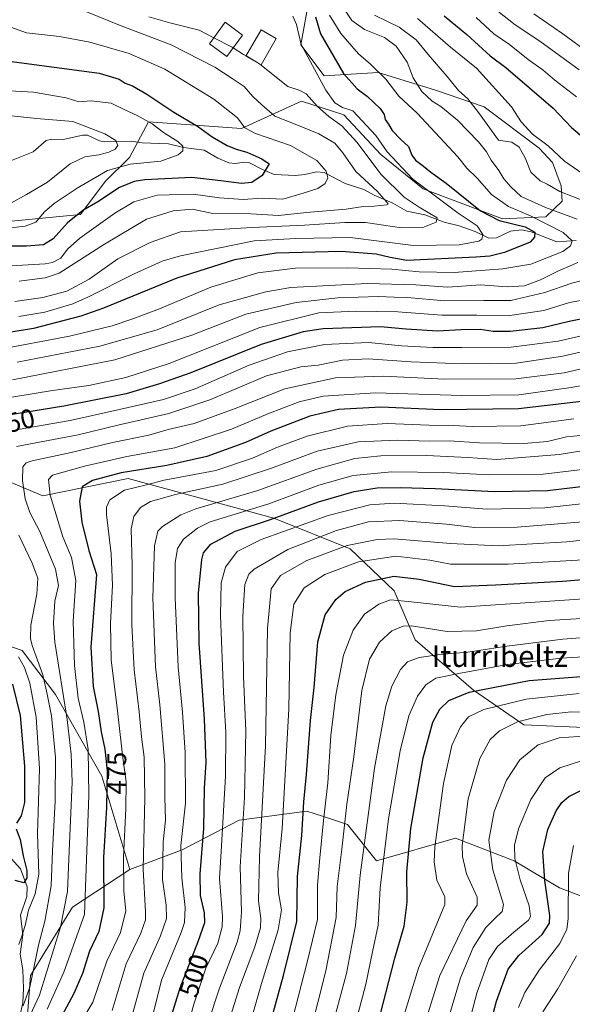
# Model space of a CAD drawing. Units: metres. Extents: x 616732 to 620156, y 4784957 to 4787330.
# Drawn here: x 619648 to 619853, y 4785707 to 4786073 of the extents above; entities that cross this region are included whole.
import ezdxf
from ezdxf.enums import TextEntityAlignment as Align

# ---------------------------------------------------------------- set-up
doc = ezdxf.new("R2010")
doc.units = ezdxf.units.M
doc.header["$MEASUREMENT"] = 0
for name, color, linetype, lineweight in [('Arbolado forestal CxS', 92, 'Continuous', 0), ('Comarca CxS', 21, 'Continuous', 0), ('Comunidad Autónoma CxS', 142, 'Continuous', 0), ('Corriente natural lineal', 142, 'Continuous', 13), ('Curva de nivel maestra', 30, 'Continuous', 30), ('Curva de nivel normal', 30, 'Continuous', 0), ('Edificación Cxs', 1, 'Continuous', 13), ('Municipio CxS', 4, 'Continuous', 0), ('Pastizal CxS', 92, 'Continuous', 0), ('Provincia CxS', 1, 'Continuous', 0), ('Rótulo de curva de nivel directora', 7, 'Continuous', 0), ('Texto cartográfico', 7, 'Continuous', 0)]:
    doc.layers.add(name, color=color, linetype=linetype, lineweight=lineweight)
doc.styles.add('Style-Arial', font='txt')

# ---------------------------------------------------------------- blocks, each defined once
blk = doc.blocks.new('*U5')
at = {"layer": 'Arbolado forestal CxS', "color": 92, "linetype": 'Continuous', "lineweight": 0}
for points in [[(619643.2643, 4785997.9975, 392.2262), (619670.2131, 4786000.5397, 399.4883), (619679.3441, 4786012.7569, 395.5317), (619688.3649, 4786021.7767, 391.3873), (619695.4667, 4786034.9883, 395.99), (619729.9461, 4786032.4533, 404.5613), (619752.2557, 4786042.5943, 414.312), (619767.9749, 4786037.5239, 418.3828), (619781.6651, 4786022.8199, 417.9552), (619797.3835, 4786010.1441, 420.2519), (619826.9619, 4785998.9045, 426.6252), (619842.9521, 4785999.7239, 432.5341), (619849.1025, 4786005.4637, 438.7111), (619848.6923, 4786011.2029, 441.5085), (619845.4127, 4786019.8119, 443.3898), (619840.4917, 4786025.1407, 443.2354), (619820.1135, 4786040.5761, 441.1964), (619802.0741, 4786046.7245, 436.4569), (619780.7553, 4786053.2835, 429.3561), (619760.6659, 4786052.0547, 420.9292), (619752.0567, 4786063.5333, 419.9833), (619756.9759, 4786091.0003, 431.9958)], [(619857.2137, 4785809.9931, 562.3164), (619834.7889, 4785810.9539, 559.6654), (619816.0991, 4785823.8919, 548.8147), (619794.5333, 4785842.5819, 536.6775), (619786.6335, 4785860.7813, 527.1847), (619770.3379, 4785876.3689, 514.589), (619742.0171, 4785887.7705, 496.9608), (619687.9251, 4785902.5201, 475.7854), (619656.1671, 4785895.9973, 467.5962), (619640.5947, 4785902.5531, 459.003)], [(619622.3575, 4785847.6161, 441.4148), (619648.5853, 4785838.6021, 456.5043), (619660.8783, 4785822.2127, 460.9953), (619678.0901, 4785791.8927, 471.8489), (619688.5105, 4785757.1957, 480.8776), (619667.2033, 4785743.2657, 465.6328), (619651.6317, 4785717.8631, 457.9689), (619648.3537, 4785673.6153, 471.0946)]]:
    blk.add_polyline3d(points, dxfattribs=at)

msp = doc.modelspace()

# ---------------------------------------------------------------- linework, layer by layer
at = {"layer": 'Arbolado forestal CxS', "color": 92, "linetype": 'Continuous', "lineweight": 0}
for points in [[(619643.2643, 4785997.9975, 392.2262), (619670.2131, 4786000.5397, 399.4883), (619679.3441, 4786012.7569, 395.5317), (619688.3649, 4786021.7767, 391.3873), (619695.4667, 4786034.9883, 395.99), (619729.9461, 4786032.4533, 404.5613), (619752.2557, 4786042.5943, 414.312), (619767.9749, 4786037.5239, 418.3828), (619781.6651, 4786022.8199, 417.9552), (619797.3835, 4786010.1441, 420.2519), (619826.9619, 4785998.9045, 426.6252), (619842.9521, 4785999.7239, 432.5341), (619849.1025, 4786005.4637, 438.7111), (619848.6923, 4786011.2029, 441.5085), (619845.4127, 4786019.8119, 443.3898), (619840.4917, 4786025.1407, 443.2354), (619820.1135, 4786040.5761, 441.1964), (619802.0741, 4786046.7245, 436.4569), (619780.7553, 4786053.2835, 429.3561), (619760.6659, 4786052.0547, 420.9292), (619752.0567, 4786063.5333, 419.9833), (619756.9759, 4786091.0003, 431.9958)], [(619857.2137, 4785809.9931, 562.3164), (619834.7889, 4785810.9539, 559.6654), (619816.0991, 4785823.8919, 548.8147), (619794.5333, 4785842.5819, 536.6775), (619786.6335, 4785860.7813, 527.1847), (619770.3379, 4785876.3689, 514.589), (619742.0171, 4785887.7705, 496.9608), (619687.9251, 4785902.5201, 475.7854), (619656.1671, 4785895.9973, 467.5962), (619640.5947, 4785902.5531, 459.003), (619627.7615, 4785917.3389, 451.4042), (619606.1957, 4785924.5267, 439.9913), (619597.2675, 4785920.8113, 434.6461), (619588.2515, 4785903.6027, 424.6246), (619587.5067, 4785895.7741, 422.7534), (619593.6725, 4785873.0193, 422.6758), (619605.9661, 4785859.0885, 430.1798), (619622.3575, 4785847.6161, 441.4148), (619648.5853, 4785838.6021, 456.5043), (619660.8783, 4785822.2127, 460.9953), (619678.0901, 4785791.8927, 471.8489), (619688.5105, 4785757.1957, 480.8776)], [(619857.2137, 4785809.9931, 562.3164), (619834.7889, 4785810.9539, 559.6654), (619816.0991, 4785823.8919, 548.8147), (619794.5333, 4785842.5819, 536.6775), (619786.6335, 4785860.7813, 527.1847), (619770.3379, 4785876.3689, 514.589), (619742.0171, 4785887.7705, 496.9608), (619687.9251, 4785902.5201, 475.7854), (619656.1671, 4785895.9973, 467.5962), (619640.5947, 4785902.5531, 459.003), (619627.7615, 4785917.3389, 451.4042), (619606.1957, 4785924.5267, 439.9913), (619597.2675, 4785920.8113, 434.6461), (619588.2515, 4785903.6027, 424.6246), (619587.5067, 4785895.7741, 422.7534), (619593.6725, 4785873.0193, 422.6758), (619605.9661, 4785859.0885, 430.1798), (619622.3575, 4785847.6161, 441.4148), (619648.5853, 4785838.6021, 456.5043), (619660.8783, 4785822.2127, 460.9953), (619678.0901, 4785791.8927, 471.8489), (619688.5105, 4785757.1957, 480.8776)], [(619640.5947, 4785902.5531, 459.003), (619656.1671, 4785895.9973, 467.5962), (619687.9251, 4785902.5201, 475.7854), (619742.0171, 4785887.7705, 496.9608), (619770.3379, 4785876.3689, 514.589), (619786.6335, 4785860.7813, 527.1847), (619794.5333, 4785842.5819, 536.6775), (619816.0991, 4785823.8919, 548.8147), (619834.7889, 4785810.9539, 559.6654), (619857.2137, 4785809.9931, 562.3164)], [(619869.7967, 4785742.0745, 588.6932), (619848.0235, 4785750.4475, 577.3631), (619831.2737, 4785760.4967, 569.1076), (619809.5003, 4785768.8693, 557.7355), (619780.0795, 4785760.4311, 542.2938), (619769.3025, 4785773.8933, 534.4622), (619760.4097, 4785776.8577, 528.3745), (619754.2287, 4785778.9183, 524.0675), (619729.1053, 4785775.5679, 507.7138), (619707.9599, 4785764.5289, 493.7316), (619688.5105, 4785757.1957, 480.8776), (619678.0901, 4785791.8927, 471.8489), (619660.8783, 4785822.2127, 460.9953), (619648.5853, 4785838.6021, 456.5043), (619622.3575, 4785847.6161, 441.4148)], [(619648.3537, 4785673.6153, 471.0946), (619651.6317, 4785717.8631, 457.9689), (619667.2033, 4785743.2657, 465.6328), (619688.5105, 4785757.1957, 480.8776), (619707.9599, 4785764.5289, 493.7316), (619729.1053, 4785775.5679, 507.7138), (619754.2287, 4785778.9183, 524.0675), (619760.4097, 4785776.8577, 528.3745), (619769.3025, 4785773.8933, 534.4622), (619780.0795, 4785760.4311, 542.2938), (619809.5003, 4785768.8693, 557.7355), (619831.2737, 4785760.4967, 569.1076), (619848.0235, 4785750.4475, 577.3631), (619869.7967, 4785742.0745, 588.6932)], [(619881.7025, 4785690.7819, 603.4694), (619887.4391, 4785701.4347, 601.8998), (619888.2203, 4785716.9535, 598.3346), (619869.4087, 4785721.9195, 590.3224), (619869.7967, 4785742.0745, 588.6932), (619848.0235, 4785750.4475, 577.3631), (619831.2737, 4785760.4967, 569.1076), (619809.5003, 4785768.8693, 557.7355), (619780.0795, 4785760.4311, 542.2938), (619769.3025, 4785773.8933, 534.4622), (619760.4097, 4785776.8577, 528.3745), (619754.2287, 4785778.9183, 524.0675), (619729.1053, 4785775.5679, 507.7138), (619707.9599, 4785764.5289, 493.7316), (619688.5105, 4785757.1957, 480.8776)], [(619881.7025, 4785690.7819, 603.4694), (619887.4391, 4785701.4347, 601.8998), (619888.2203, 4785716.9535, 598.3346), (619869.4087, 4785721.9195, 590.3224), (619869.7967, 4785742.0745, 588.6932), (619848.0235, 4785750.4475, 577.3631), (619831.2737, 4785760.4967, 569.1076), (619809.5003, 4785768.8693, 557.7355), (619780.0795, 4785760.4311, 542.2938), (619769.3025, 4785773.8933, 534.4622), (619760.4097, 4785776.8577, 528.3745), (619754.2287, 4785778.9183, 524.0675), (619729.1053, 4785775.5679, 507.7138), (619707.9599, 4785764.5289, 493.7316), (619688.5105, 4785757.1957, 480.8776)], [(619688.5105, 4785757.1957, 480.8776), (619667.2033, 4785743.2657, 465.6328), (619651.6317, 4785717.8631, 457.9689), (619648.3537, 4785673.6153, 471.0946)], [(619688.5105, 4785757.1957, 480.8776), (619667.2033, 4785743.2657, 465.6328), (619651.6317, 4785717.8631, 457.9689), (619648.3537, 4785673.6153, 471.0946)]]:
    msp.add_polyline3d(points, dxfattribs=at)
at = {"layer": 'Comarca CxS', "color": 21, "linetype": 'Continuous', "lineweight": 0}
msp.add_3dface([(620156.22, 4785016.14), (616771.32, 4784957.14), (616731.55, 4787270.75), (620115.31, 4787329.74)], dxfattribs=at)
at = {"layer": 'Comunidad Autónoma CxS', "color": 142, "linetype": 'Continuous', "lineweight": 0}
msp.add_3dface([(620156.22, 4785016.14), (616771.32, 4784957.14), (616731.55, 4787270.75), (620115.31, 4787329.74)], dxfattribs=at)
at = {"layer": 'Corriente natural lineal', "color": 142, "linetype": 'Continuous', "lineweight": 13}
for points in [[(619854.2938, 4785990.8913, 430.4018), (619847.0635, 4785990.3486, 428.5613), (619837.5747, 4785994.1646, 425.7264), (619833.9575, 4785994.8229, 425.5016), (619829.9084, 4785994.3907, 424.1907), (619824.711, 4785991.8703, 421.0954), (619821.8446, 4785991.7058, 420.0825), (619816.7191, 4785994.2193, 419.3699), (619810.759, 4785996.3739, 417.9624), (619805.2756, 4785997.6519, 415.6131), (619798.1139, 4786000.4682, 414.5827), (619791.3255, 4786001.7856, 412.0737), (619786.2231, 4786004.7343, 411.1674), (619779.2917, 4786007.7082, 409.1731), (619775.4725, 4786009.8754, 408.7193), (619768.4668, 4786012.032, 407.2844), (619760.7242, 4786016.1577, 404.6251), (619757.8116, 4786016.4141, 403.8565), (619753.5296, 4786015.3812, 402.5934), (619749.9778, 4786015.0393, 401.7987), (619742.1669, 4786015.4003, 400.1859), (619737.7494, 4786017.2234, 398.788), (619732.7662, 4786019.906, 399.1385), (619731.1155, 4786020.0513, 398.9672), (619727.5962, 4786019.5359, 398.2144), (619725.2538, 4786019.7892, 397.8541), (619721.2374, 4786021.5241, 397.6517), (619716.0983, 4786024.4006, 397.231), (619708.5007, 4786025.4107, 395.0622), (619702.8824, 4786026.7594, 393.838), (619693.1133, 4786027.2299, 391.6799), (619689.0034, 4786027.8296, 391.0816), (619678.999, 4786027.5585, 389.6127), (619677.2871, 4786027.9045, 389.4691), (619672.779, 4786029.9633, 389.2583), (619671.1178, 4786030.0769, 389.0991), (619663.7287, 4786028.4198, 387.6795), (619659.6064, 4786028.5408, 387.2965), (619657.4472, 4786028.0702, 386.7738), (619652.5657, 4786023.8108, 385.8528), (619641.5375, 4786019.33, 384.1215)], [(619647.6808, 4785702.7768, 461.031), (619648.7633, 4785707.7315, 460.3569), (619648.999, 4785712.9989, 459.0178), (619648.8369, 4785719.937, 457.0446), (619647.8345, 4785725.7296, 456.0831), (619648.7626, 4785733.0123, 454.9881), (619647.9019, 4785740.2779, 453.7611), (619650.307, 4785747.2544, 451.7162), (619650.3965, 4785750.8012, 450.264), (619647.9574, 4785757.4813, 447.6842), (619638.4847, 4785767.7471, 445.1654)]]:
    msp.add_polyline3d(points, dxfattribs=at)
at = {"layer": 'Curva de nivel maestra', "color": 30, "linetype": 'Continuous', "lineweight": 30, "flags": 128}
for points, elevation in [([(619757.52, 4786073.9801), (619759.26, 4786067.6901), (619767.84, 4786052.9901), (619772.88, 4786047.2201), (619776.83, 4786044.3301), (619781.46, 4786039.9001), (619782.95, 4786037.7301), (619783.33, 4786035.8801), (619784.55, 4786034.0601), (619785.92, 4786031.7501), (619789.11, 4786028.3501), (619792.02, 4786025.7501), (619793.22, 4786022.5601), (619794.57, 4786020.7001), (619797.56, 4786018.5401), (619800.32, 4786016.2201), (619805.96, 4786012.2001), (619818.78, 4786001.9701), (619825.65, 4785998.3201), (619835.38, 4785995.9801), (619838.88, 4785994.0001), (619838.79, 4785992.0901), (619837.22, 4785990.3301), (619827.69, 4785986.3901), (619822.19, 4785985.1001), (619817.02, 4785984.6401), (619791.32, 4785983.4401), (619785.19, 4785984.5601), (619780, 4785985.8101), (619766.99, 4785986.8201), (619742.84, 4785986.1701), (619727.33, 4785983.6801), (619706, 4785976.9501), (619678.69, 4785965.7601), (619670.34, 4785962.7901), (619652.7, 4785958.2001), (619620.15, 4785952.9101)], 425), ([(619805.3, 4786074.4001), (619813.64, 4786067.4201), (619822.34, 4786059.5001), (619828.18, 4786055.1801), (619845.68, 4786040.1001), (619852.47, 4786032.8401), (619859.84, 4786026.6301)], 450), ([(619642.89, 4786057.6301), (619677.16, 4786053.0101), (619684.61, 4786050.8201), (619686.74, 4786049.3701), (619689.56, 4786048.3601), (619694.79, 4786045.3101), (619704.83, 4786038.5901), (619713.63, 4786033.4001), (619719.06, 4786029.4401), (619724.64, 4786026.1601), (619728.05, 4786024.7601), (619731.96, 4786023.7401), (619737.5, 4786021.2701), (619740.22, 4786019.3301), (619737.63, 4786015.0301), (619733.83, 4786012.4501), (619729.99, 4786012.0501), (619722.28, 4786013.0501), (619711.58, 4786014.2801), (619694.12, 4786013.4401), (619690.14, 4786012.7601), (619684.74, 4786010.5201), (619676.61, 4786005.2901), (619671.08, 4786002.0401), (619665.34, 4785997.4701), (619660.01, 4785991.4901), (619656.43, 4785989.2701), (619650.18, 4785988.7801), (619644.02, 4785988.7801)], 400), ([(619869.18, 4785964.3201), (619851.67, 4785960.8001), (619841.93, 4785958.3901), (619829.8, 4785957.0401), (619823.43, 4785957.0501), (619818.65, 4785957.8601), (619811.45, 4785957.7601), (619802.85, 4785957.2501), (619791.12, 4785957.9701), (619781.66, 4785958.7601), (619760.33, 4785958.0701), (619752.88, 4785956.9001), (619737.23, 4785952.2601), (619711.12, 4785941.6701), (619699.59, 4785937.6801), (619687.18, 4785933.9701), (619664.01, 4785929.3901), (619637.16, 4785925.0301)], 450), ([(619859.4, 4785931.4901), (619832.89, 4785928.3101), (619804.17, 4785927.9601), (619781.75, 4785929.0201), (619765.99, 4785928.0901), (619755.4, 4785925.6101), (619740.88, 4785920.1001), (619731.41, 4785915.8101), (619717.11, 4785910.6901), (619702.28, 4785907.3501), (619685.31, 4785904.5201), (619674.61, 4785901.7801), (619670.82, 4785899.3701), (619669.79, 4785894.0401), (619670.75, 4785886.2001), (619673.27, 4785875.7201), (619676.09, 4785866.8701), (619674.09, 4785839.8301), (619674.91, 4785825.1701), (619676.78, 4785815.9601), (619677.83, 4785808.4201), (619679.18, 4785801.9601), (619680.1, 4785793.9001), (619679.91, 4785780.2301), (619678.79, 4785761.6401), (619678.9, 4785742.9401), (619677.02, 4785734.2101), (619673.6, 4785726.8701), (619670.92, 4785718.6501), (619667.78, 4785711.1501), (619662.23, 4785701.0401)], 475), ([(619698.84, 4785686.0801), (619707.24, 4785713.3201), (619713.87, 4785730.4401), (619716.32, 4785737.4801), (619716.28, 4785741.1501), (619714.81, 4785747.6201), (619714.63, 4785755.5801), (619716, 4785772.4801), (619716.3, 4785787.4701), (619716.89, 4785797.1501), (619716.28, 4785813.1101), (619714.27, 4785841.3401), (619713.97, 4785859.8701), (619715.21, 4785872.4001), (619715.9, 4785874.8401), (619718.62, 4785878.0901), (619727.66, 4785882.8901), (619740.75, 4785887.1901), (619758.58, 4785893.8401), (619771.79, 4785897.7001), (619780.38, 4785898.9601), (619788.9, 4785899.1901), (619801.84, 4785898.8001), (619823.98, 4785897.6101), (619843.64, 4785897.9601), (619861.31, 4785900.1201)], 500), ([(619738.34, 4785691.3301), (619745.55, 4785717.8201), (619750.55, 4785737.9301), (619750.79, 4785754.5901), (619752.45, 4785769.8801), (619753.19, 4785782.4101), (619754.07, 4785792.4801), (619755.64, 4785812.5601), (619756.94, 4785824.8001), (619758.39, 4785841.8001), (619761.1, 4785851.8101), (619764.96, 4785857.5001), (619768.54, 4785860.5001), (619776.04, 4785864.0001), (619786.55, 4785866.1601), (619795.91, 4785865.0301), (619809.07, 4785862.3301), (619824.34, 4785863.0001), (619849.23, 4785864.3701), (619880.12, 4785866.9401)], 525), ([(619780.36, 4785698.7601), (619786.91, 4785724.3001), (619790.36, 4785736.2301), (619791.48, 4785745.1201), (619791.36, 4785756.3601), (619792.91, 4785772.4401), (619797.41, 4785798.7101), (619801.06, 4785811.9501), (619803.58, 4785816.7801), (619807.01, 4785820.0201), (619814.54, 4785823.1301), (619836.82, 4785827.4101), (619865.79, 4785829.6301)], 550), ([(619644.93, 4785826.0601), (619647.78, 4785814.4901), (619649.44, 4785795.5901), (619649.37, 4785782.0901), (619648.14, 4785777.1501), (619646.42, 4785774.3901)], 450), ([(619817.05, 4785679.1501), (619824.71, 4785708.3201), (619828.98, 4785720.1501), (619832.98, 4785725.2501), (619841.65, 4785733.0301), (619844.35, 4785737.3101), (619844.48, 4785740.1201), (619842.59, 4785753.1601), (619841.88, 4785763.8801), (619843.68, 4785772.1201), (619846.78, 4785779.0101), (619848.97, 4785782.1501), (619851.57, 4785784.3801), (619856.05, 4785786.5201)], 575), ([(619646.28, 4785772.2901), (619647.82, 4785768.3901), (619648.96, 4785762.2601), (619650.31, 4785756.8101), (619650.31, 4785754.1001), (619649.19, 4785752.2901), (619645.98, 4785753.1401)], 450)]:
    msp.add_lwpolyline(points, dxfattribs=dict(at, elevation=elevation))
at = {"layer": 'Curva de nivel normal', "color": 30, "linetype": 'Continuous', "lineweight": 0, "flags": 128}
for points, elevation in [([(619647.42, 4785975.83), (619657.14, 4785977.05), (619662.32, 4785978.77), (619679.08, 4785989.54), (619694.67, 4785998.77), (619704.64, 4786001.96), (619711.82, 4786002.59), (619719.4, 4786000.86), (619733.45, 4786000.79), (619743.78, 4786000.16), (619754.16, 4786001.24), (619768.86, 4786002.55), (619775.21, 4786003.48), (619779.21, 4786003.59), (619783.99, 4786004.08), (619784.48, 4786004.33), (619783.84, 4786005.28), (619780.4, 4786009.25), (619772.4, 4786016.48), (619767.66, 4786023.49), (619764.66, 4786027.04), (619758.72, 4786030.57), (619749.96, 4786034.14), (619742.42, 4786037.12), (619737.56, 4786041.26), (619734.21, 4786044.4), (619730.96, 4786048.06), (619726.5, 4786051.09), (619720.12, 4786055.25), (619703.86, 4786063.52), (619685.32, 4786070.6), (619672.18, 4786075.99)], 410), ([(619854.69, 4785998.78), (619842.86, 4786003.12), (619833.8, 4786007.26), (619830.04, 4786010.82), (619827.42, 4786013.86), (619825.5, 4786016.94), (619822.64, 4786020.75), (619821.02, 4786023.8), (619818.04, 4786027.49), (619810.23, 4786035.55), (619804.02, 4786040.67), (619800.77, 4786042.64), (619796.89, 4786046.29), (619793.7, 4786051.35), (619791.51, 4786057.14), (619787.41, 4786063.03), (619783.1, 4786066.26), (619775.7, 4786069.3), (619770.98, 4786072.67), (619766.41, 4786079.37)], 435), ([(619855.39, 4786054.31), (619840.81, 4786064.96), (619831.61, 4786071.05), (619825.19, 4786076.12)], 460), ([(619762.68, 4786074.65), (619766.89, 4786067.73), (619773.47, 4786060.27), (619777.94, 4786056.43), (619783.52, 4786050.8), (619788.38, 4786044.5), (619795.16, 4786038.14), (619810.3, 4786021.94), (619813.61, 4786017.82), (619817.51, 4786014.01), (619822.76, 4786007.97), (619829.12, 4786003.57), (619837.34, 4786000.06), (619849.42, 4785993.81), (619852.8, 4785990.82), (619852.13, 4785988.93), (619849.31, 4785986.76), (619837.48, 4785982.14), (619826.98, 4785980.32), (619808.99, 4785979.01), (619795.99, 4785979.24), (619785.78, 4785980.19), (619769.27, 4785980.76), (619749.9, 4785980.56), (619736.11, 4785978.82), (619718.62, 4785973.6), (619699.49, 4785965.47), (619689.63, 4785961.82), (619681.96, 4785959.19), (619666.09, 4785955.4), (619638.34, 4785950.1)], 430), ([(619647.34, 4785962.6), (619657.01, 4785964.29), (619667.34, 4785967.33), (619673.14, 4785969.91), (619689.84, 4785978.44), (619700.47, 4785983.22), (619707.34, 4785985.25), (619734.66, 4785990.79), (619750.11, 4785991.66), (619770.37, 4785992.01), (619793.88, 4785989), (619810.85, 4785989.22), (619818.1, 4785990.66), (619819.17, 4785991.35), (619819.54, 4785993.06), (619817.44, 4785996.32), (619810.4, 4786000.99), (619793.65, 4786013.62), (619784.12, 4786023.88), (619779.9, 4786029.86), (619771.37, 4786039), (619767.51, 4786040.26), (619764.6, 4786042.03), (619761.27, 4786046.68), (619752.14, 4786063.72), (619750.36, 4786071.13), (619749.08, 4786074.22)], 420), ([(619719.7091, 4786066.2073), (619714.24, 4786069), (619703.4, 4786071.81), (619695.6, 4786074.02)], 415), ([(619779.33, 4786074.66), (619788.48, 4786070.11), (619794.81, 4786065.4), (619799.27, 4786060.04), (619806.36, 4786051.76), (619810.62, 4786046.56), (619814.04, 4786043.5), (619817.98, 4786038.44), (619825.38, 4786028.16), (619830.41, 4786027.36), (619833.09, 4786025.51), (619835.35, 4786021.66), (619837.46, 4786016.3), (619840.92, 4786013.08), (619843.53, 4786011.81), (619848.18, 4786009.15), (619858.37, 4786005.14)], 440), ([(619857.98, 4786014.84), (619849.89, 4786020.39), (619843.92, 4786026.05), (619838, 4786030.45), (619833.89, 4786035.01), (619830.28, 4786040.5), (619817.19, 4786054.97), (619807.6, 4786062.76), (619795.28, 4786073.38)], 445), ([(619817.12, 4786073.79), (619823.65, 4786067.72), (619829.56, 4786063.72), (619836.47, 4786058.1), (619841.95, 4786054.13), (619846.3, 4786050.41), (619854.35, 4786044.27)], 455), ([(619868.92, 4786053.24), (619849.35, 4786067.7), (619838.57, 4786075.07)], 465), ([(619640.07, 4785981.19), (619657.1, 4785982.22), (619659.85, 4785982.69), (619662.91, 4785984.36), (619665.33, 4785987.66), (619670.01, 4785991.77), (619683.01, 4786001.08), (619690.01, 4786005.24), (619698.67, 4786007.67), (619712.06, 4786008.06), (619721.86, 4786006.69), (619730.56, 4786006.17), (619737.62, 4786006.63), (619745.33, 4786006.26), (619752.91, 4786008.42), (619758.33, 4786010.2), (619761.06, 4786012.05), (619762, 4786014.15), (619761.39, 4786016.7), (619757.98, 4786020.57), (619748.18, 4786026.24), (619735.16, 4786030.69), (619731.18, 4786032.77), (619728.45, 4786036.46), (619719.76, 4786043.45), (619701.57, 4786054.53), (619688.32, 4786060.42), (619673.72, 4786064.6), (619662.46, 4786066.7), (619650.13, 4786068.03), (619640.08, 4786071.61)], 405), ([(619726.9111, 4786062.4722), (619726.46, 4786062.76), (619719.7091, 4786066.2073)], 415), ([(619731.6674, 4786059.4725), (619730.77, 4786060.01), (619726.9111, 4786062.4722)], 415), ([(619736.0492, 4786056.8477), (619731.6674, 4786059.4725)], 415), ([(619736.0492, 4786056.8477), (619736.78, 4786056.41), (619747.23, 4786048.15), (619751.35, 4786046.72), (619754.02, 4786045.42), (619758.24, 4786040.61), (619762.39, 4786036.91), (619767.26, 4786033.45), (619772.93, 4786027.31), (619781.74, 4786015.52), (619790.35, 4786007.01), (619795.9, 4786003.3), (619802.63, 4785999.32), (619802.24, 4785997.66), (619797.32, 4785995.69), (619789.35, 4785995.55), (619776.04, 4785997.62), (619768.4, 4785997.52), (619753.44, 4785996.55), (619733.86, 4785995.66), (619707.33, 4785994.05), (619696.03, 4785990.17), (619684.12, 4785984.06), (619673.48, 4785976.49), (619665.18, 4785972.01), (619656.23, 4785969.68), (619645.84, 4785968.27)], 415), ([(619634.83, 4786046.98), (619652.81, 4786045.96), (619664.84, 4786043.95), (619669.62, 4786042.38), (619674.2, 4786042.73), (619681.56, 4786041.86), (619686.64, 4786039.41), (619691.22, 4786037.32), (619696.78, 4786034.24), (619701.07, 4786031.01), (619706.36, 4786027.64), (619708.23, 4786025.94), (619708.22, 4786024.24), (619706.51, 4786022.66), (619700, 4786020.4), (619688.67, 4786019.25), (619680.17, 4786016.87), (619669, 4786010.37), (619660.48, 4786004.62), (619656.89, 4786001.56), (619653.64, 4785997.75), (619649.68, 4785996.2), (619638.68, 4785994.96)], 395), ([(619643.3, 4786037.38), (619653.84, 4786036.19), (619667.31, 4786035.07), (619679.19, 4786030.57), (619683.32, 4786028.05), (619684.07, 4786026.22), (619683.1, 4786024.85), (619680.69, 4786023.66), (619676.95, 4786022.75), (619671.76, 4786022.03), (619666.36, 4786019.36), (619658.01, 4786012.6), (619650.15, 4786007.96), (619638.35, 4786001.55)], 390), ([(619646.68, 4785945.72), (619677.43, 4785951.66), (619698.69, 4785957.71), (619721.75, 4785967.04), (619738.97, 4785971.87), (619748.33, 4785973.41), (619776.74, 4785974.91), (619794.77, 4785974.4), (619806.55, 4785973.5), (619818.77, 4785974.38), (619828.6, 4785973.67), (619835.03, 4785974.09), (619841, 4785976.33), (619847.48, 4785979.53), (619854.93, 4785982.73)], 435), ([(619859.31, 4785976.82), (619852.64, 4785975.07), (619842.58, 4785971.53), (619830.05, 4785968.55), (619819.92, 4785968.62), (619805.34, 4785968.51), (619791.67, 4785969.77), (619786.73, 4785969.86), (619780.87, 4785970.04), (619765.8, 4785969.63), (619750.26, 4785967.89), (619731.57, 4785963.48), (619711.58, 4785955.78), (619682.98, 4785946.5), (619645.01, 4785939.17)], 440), ([(619631.02, 4785930.44), (619659.77, 4785935.12), (619673.29, 4785937.07), (619687.04, 4785939.98), (619703.08, 4785945.21), (619718.68, 4785951.42), (619736.83, 4785958.62), (619758.66, 4785964.01), (619772.42, 4785964.68), (619788.03, 4785964.33), (619804.42, 4785963.18), (619817.32, 4785963.19), (619829.65, 4785963.01), (619842.26, 4785964.94), (619851.78, 4785967.8), (619864.26, 4785970.11)], 445), ([(619870.66, 4785958.8), (619847.55, 4785953.5), (619830.06, 4785951.32), (619811.78, 4785951.2), (619801.11, 4785951.11), (619789.37, 4785951.82), (619777.16, 4785952.95), (619760.78, 4785952.23), (619747.06, 4785949.51), (619732.84, 4785944.58), (619712.83, 4785935.76), (619701.05, 4785931.8), (619684.01, 4785928), (619666.34, 4785923.99), (619647.01, 4785920.66)], 455), ([(619646.5, 4785914.39), (619669.34, 4785918.75), (619684.01, 4785922.27), (619703.04, 4785926.67), (619718.18, 4785931.64), (619739.21, 4785940.67), (619752.04, 4785944), (619758.45, 4785944.56), (619767.48, 4785946.44), (619777.03, 4785946.92), (619793, 4785945.79), (619811.9, 4785945.09), (619831.98, 4785945.38), (619849.31, 4785947.88), (619872.64, 4785953.34)], 460), ([(619649.81, 4785699.44), (619655.04, 4785710.54), (619662.8, 4785735.85), (619665.35, 4785749), (619665.94, 4785764.08), (619667.14, 4785789.61), (619666.79, 4785800.08), (619665.24, 4785813), (619660.66, 4785841.72), (619660.13, 4785848.74), (619660.69, 4785856.93), (619662, 4785862.74), (619660.94, 4785868.78), (619655.13, 4785882.76), (619651.42, 4785889.86), (619649.62, 4785894.88), (619648.67, 4785901.71), (619648.76, 4785906.77), (619649.98, 4785908.31), (619652.23, 4785908.99), (619666.78, 4785912.15), (619682.1, 4785915.87), (619695.54, 4785918.58), (619702.72, 4785920.62), (619712.4, 4785922.94), (619727.64, 4785928.45), (619746.06, 4785935.84), (619764.94, 4785939.84), (619782.54, 4785940.48), (619805.52, 4785939.43), (619831.89, 4785939.56), (619849.81, 4785941.78), (619867.24, 4785945.8)], 465), ([(619880.72, 4785941.5), (619852.41, 4785936.22), (619832.98, 4785933.61), (619811.8, 4785933.32), (619779.75, 4785934.34), (619760.34, 4785933.12), (619751.43, 4785930.94), (619739.79, 4785926.5), (619726.31, 4785920.83), (619705.19, 4785913.81), (619687.41, 4785910.65), (619671.67, 4785907.08), (619659.76, 4785903.68), (619658.31, 4785902.13), (619658.97, 4785896.26), (619663.68, 4785880.82), (619666.82, 4785873.11), (619668.49, 4785864.62), (619667.44, 4785849.48), (619667.93, 4785833.05), (619669.35, 4785820.85), (619671.48, 4785812.01), (619673.02, 4785801.86), (619673.26, 4785784.75), (619671.67, 4785740.48), (619664.02, 4785719.1), (619657.83, 4785705.3)], 470), ([(619853.45, 4785924.61), (619833.7, 4785922.06), (619815.71, 4785921.78), (619808.56, 4785922.22), (619799.57, 4785922.27), (619784.04, 4785922.9), (619769.29, 4785921.94), (619754.31, 4785918.2), (619743.3, 4785914.14), (619734.03, 4785909.98), (619720.49, 4785905.47), (619701.25, 4785901.86), (619694.74, 4785900.14), (619686.56, 4785898.14), (619681.14, 4785894.51), (619679.81, 4785891.83), (619679.83, 4785889.09), (619681.54, 4785874.49), (619682.03, 4785862.84), (619681.3, 4785848.59), (619681.59, 4785835.04), (619683.68, 4785818.3), (619685.87, 4785798.67), (619687.1, 4785789.81), (619687.02, 4785779.83), (619686.11, 4785761.81), (619686.33, 4785749.14), (619687, 4785741.81), (619685.01, 4785733.88), (619680, 4785723.2), (619674.74, 4785707.97), (619668.14, 4785696.77)], 480), ([(619855.88, 4785918.51), (619850.64, 4785917.97), (619843.64, 4785916.24), (619834.88, 4785915.52), (619818.39, 4785915.74), (619807.04, 4785916.5), (619799.89, 4785916.36), (619787.82, 4785916.7), (619773.32, 4785916.12), (619758.12, 4785912.68), (619741.13, 4785906.3), (619723.01, 4785900.38), (619705.45, 4785896.49), (619696.23, 4785893.94), (619692.53, 4785891.74), (619690.02, 4785888.36), (619689.07, 4785883.79), (619689.37, 4785870.16), (619689.29, 4785848.01), (619690.08, 4785831.42), (619692, 4785815.8), (619692.84, 4785806.46), (619693.84, 4785798.99), (619694.11, 4785783.87), (619693.52, 4785757.32), (619694.4, 4785741.5), (619694.28, 4785738.56), (619692.62, 4785733.56), (619687.12, 4785722.17), (619681.93, 4785704.82)], 485), ([(619688.77, 4785700.8), (619693.7, 4785718.76), (619699.87, 4785732.64), (619702.13, 4785739.02), (619701.97, 4785743.96), (619700.64, 4785753.53), (619700.86, 4785767.52), (619701.72, 4785775.52), (619701.56, 4785784.05), (619701.52, 4785796.32), (619699.67, 4785818.34), (619698.1, 4785832.48), (619697.12, 4785858.13), (619697.64, 4785877.46), (619698.93, 4785882.85), (619700.59, 4785884.68), (619707.48, 4785888.96), (619713.01, 4785891.22), (619736.03, 4785897.98), (619757.9, 4785906), (619772.12, 4785909.89), (619781.69, 4785910.9), (619798.7, 4785910.96), (619814.04, 4785910.33), (619824.76, 4785909.56), (619847.9, 4785911.38), (619886.08, 4785917.55)], 490), ([(619857.55, 4785905.99), (619841.98, 4785904.13), (619822.1, 4785903.9), (619804.95, 4785904.75), (619785.77, 4785904.91), (619771.42, 4785903.56), (619758.72, 4785899.94), (619740.1, 4785893.04), (619718.33, 4785886.33), (619713.59, 4785884.02), (619708.48, 4785879.97), (619706.23, 4785876.5), (619705.33, 4785871.11), (619705.32, 4785858.11), (619706.5, 4785832.48), (619708.13, 4785815.64), (619709.09, 4785800.75), (619709.22, 4785781.83), (619707.41, 4785766.14), (619707.85, 4785754.14), (619709.1, 4785743.14), (619708.86, 4785737.49), (619707.64, 4785733.82), (619700.22, 4785716.15), (619695.81, 4785698.15)], 495), ([(619866.38, 4785894.19), (619842.66, 4785891.58), (619821.16, 4785891.1), (619805.32, 4785892.38), (619786.65, 4785893.29), (619777.66, 4785892.74), (619762.2, 4785888.7), (619737.34, 4785879.8), (619728.36, 4785875.3), (619724.04, 4785869.5), (619722.43, 4785863.74), (619722.25, 4785851.54), (619723.28, 4785823.06), (619724.15, 4785808.28), (619724.04, 4785791.85), (619722.51, 4785765.99), (619721.84, 4785753.93), (619722.95, 4785739.8), (619722.79, 4785735.96), (619721.17, 4785729.82), (619716.78, 4785720.51), (619712.35, 4785707.58), (619704.96, 4785681.18)], 505), ([(619859.79, 4785886.6), (619832.36, 4785884.35), (619816.56, 4785884.32), (619806.06, 4785885.52), (619788.61, 4785886.83), (619777.14, 4785886.32), (619765.28, 4785883.21), (619747.15, 4785876.12), (619734.66, 4785868.79), (619732.75, 4785866.95), (619731.18, 4785863.12), (619730.52, 4785851.34), (619730.78, 4785828.98), (619731.59, 4785808.7), (619731.08, 4785783.91), (619729.43, 4785758.17), (619730.03, 4785741.54), (619729.52, 4785734.44), (619728.33, 4785730.29), (619721.77, 4785713.08), (619717.59, 4785700.37)], 510), ([(619723.89, 4785696.38), (619729.26, 4785713.33), (619734.91, 4785728.44), (619737.04, 4785735.51), (619737.18, 4785739.02), (619736.24, 4785745.6), (619736.61, 4785761.94), (619738.87, 4785803.22), (619739.59, 4785846.81), (619740.97, 4785861.46), (619744.52, 4785866.42), (619754.3, 4785871.99), (619769.27, 4785877.58), (619780.35, 4785879.76), (619786.64, 4785880.05), (619807.65, 4785878.3), (619825.32, 4785877.45), (619850.75, 4785878.89), (619880.6, 4785882.12)], 515), ([(619648.92, 4785706.61), (619651.42, 4785713.53), (619654.56, 4785729.08), (619656.93, 4785738.06), (619659.37, 4785751.17), (619659.84, 4785764.2), (619660.8, 4785782.6), (619660.95, 4785798.77), (619659.48, 4785814.28), (619657.86, 4785822.37), (619656.19, 4785829.52), (619652.27, 4785840.48), (619651.58, 4785843.06), (619651.74, 4785848), (619653.98, 4785859.48), (619654.34, 4785865.46), (619652.29, 4785871.07), (619647.31, 4785881.48)], 460), ([(619856.87, 4785872.26), (619829.05, 4785870.6), (619815.67, 4785870.6), (619807.64, 4785870.71), (619799.95, 4785872.16), (619787.31, 4785873.57), (619773.41, 4785871.48), (619760.89, 4785866.77), (619753.24, 4785861.88), (619749.39, 4785855.8), (619748.06, 4785845.13), (619747.54, 4785816.8), (619745.1, 4785772.44), (619743.5, 4785756.06), (619743.72, 4785748.53), (619744.81, 4785742.29), (619743.64, 4785734.79), (619737.36, 4785714.85), (619729.93, 4785688.85)], 520), ([(619859.02, 4785857.84), (619840.9, 4785856.63), (619811.27, 4785854.64), (619791.85, 4785856.78), (619785.32, 4785857.35), (619780.99, 4785855.82), (619775.65, 4785852.04), (619771.39, 4785846.16), (619767.84, 4785836.8), (619765.01, 4785822.13), (619763.18, 4785807.05), (619762.03, 4785789.47), (619760.39, 4785775.47), (619759.1, 4785761.56), (619758.24, 4785751.42), (619758.22, 4785738.71), (619754.53, 4785723.35), (619745.71, 4785689.11)], 530), ([(619856.22, 4785850.48), (619844.2, 4785849.69), (619828.56, 4785847.73), (619817.24, 4785845.9), (619806.32, 4785845.64), (619793.05, 4785847.75), (619789.97, 4785847.62), (619785.86, 4785845.92), (619781.19, 4785841.72), (619777.52, 4785835.4), (619774.7, 4785823.73), (619771.65, 4785799.06), (619769.16, 4785781.47), (619767.24, 4785764.81), (619765.5, 4785750.88), (619765.08, 4785739.42), (619761.27, 4785719.55), (619752.36, 4785684.32)], 535), ([(619873.74, 4785844.66), (619849.34, 4785842.84), (619828.45, 4785840.22), (619813.99, 4785837.97), (619803.65, 4785837.12), (619795.99, 4785835.94), (619791.65, 4785834.41), (619788.99, 4785831.5), (619785.77, 4785825.38), (619783.52, 4785818.02), (619779.35, 4785794.92), (619774, 4785755.14), (619772.34, 4785736.48), (619769, 4785718.57), (619764.66, 4785702.53)], 540), ([(619647.18, 4785836.17), (619649.44, 4785832.22), (619651.36, 4785826.48), (619653.68, 4785813.8), (619654.95, 4785794.7), (619654.24, 4785770.51), (619654.76, 4785755.47), (619653.43, 4785748.14), (619650.92, 4785742.14), (619649.63, 4785736.48), (619648.26, 4785732.12), (619647.3, 4785729.35)], 455), ([(619871.2, 4785837.04), (619848.7, 4785835.69), (619828.72, 4785833.44), (619811.27, 4785830.11), (619802.18, 4785828.3), (619798.42, 4785825.88), (619795.31, 4785821.66), (619792.17, 4785814.35), (619788.87, 4785801.27), (619784.59, 4785776.05), (619781.46, 4785750.44), (619780.69, 4785736.52), (619778.68, 4785726.7), (619776.11, 4785714.68), (619773.2, 4785703.36)], 545), ([(619787.34, 4785693.15), (619795.76, 4785720.58), (619805.46, 4785744.18), (619805.45, 4785747.03), (619802.54, 4785753.31), (619801.5, 4785760.1), (619801.72, 4785765.6), (619804.95, 4785789.14), (619808.15, 4785803.25), (619811.26, 4785810.28), (619814.29, 4785813.92), (619820.02, 4785816.61), (619835.7, 4785820.55), (619855.34, 4785822.65)], 555), ([(619863.52, 4785815.38), (619852.36, 4785815.85), (619843.32, 4785814.8), (619832.48, 4785812.02), (619825.84, 4785808.74), (619822.31, 4785805.54), (619818.46, 4785798.47), (619814.2, 4785783.47), (619811.98, 4785766.14), (619812.07, 4785762.05), (619813.58, 4785755.66), (619817.46, 4785746.91), (619817.53, 4785743.96), (619813.44, 4785738.17), (619803.69, 4785717.85), (619796.4, 4785694.9)], 560), ([(619858.72, 4785806.92), (619847.99, 4785806.18), (619840.18, 4785803.51), (619833.35, 4785798.02), (619828.41, 4785790.35), (619823.86, 4785778.83), (619821.81, 4785768.18), (619823.3, 4785757.14), (619827.25, 4785744.24), (619826.8, 4785741.65), (619824.02, 4785739.01), (619820.73, 4785735.72), (619816.06, 4785728.27), (619811.31, 4785717), (619803.73, 4785691.56)], 565), ([(619810.16, 4785683.97), (619817.43, 4785711.26), (619821.82, 4785723.84), (619825.04, 4785728.66), (619831.17, 4785733.99), (619836.55, 4785738.42), (619837.25, 4785739.8), (619836.84, 4785743.67), (619833.52, 4785753.34), (619831.44, 4785761.28), (619831.37, 4785766.24), (619832.88, 4785772.38), (619837.4, 4785783.25), (619842.74, 4785791.26), (619848.22, 4785794.96), (619856.27, 4785797.56)], 570), ([(619853.26, 4785766.14), (619851.42, 4785755.81), (619851.28, 4785738.88), (619850.79, 4785735.05), (619848.22, 4785729.73), (619840.48, 4785719.88), (619835.23, 4785711.48), (619832.81, 4785705.93)], 580), ([(619854.44, 4785725.19), (619847.42, 4785712.92), (619841.92, 4785704.3)], 585)]:
    msp.add_lwpolyline(points, dxfattribs=dict(at, elevation=elevation))
at = {"layer": 'Edificación Cxs', "color": 1, "linetype": 'Continuous', "lineweight": 13}
for points in [[(619730.3901, 4786067.1801, 429.7767), (619724.5301, 4786059.2501, 431.6942), (619718.0801, 4786064.0001, 433.4942), (619723.9401, 4786071.9401, 430.9072), (619730.3901, 4786067.1801, 429.7767)], [(619742.8601, 4786065.9801, 422.7133), (619737.2301, 4786056.1701, 420.5352), (619731.6201, 4786059.3901, 427.0005), (619737.2601, 4786069.2101, 424.6962), (619742.8601, 4786065.9801, 422.7133)]]:
    msp.add_polyline3d(points, dxfattribs=at)
for points in [[(619730.3901, 4786067.1801, 433.4942), (619724.5301, 4786059.2501, 433.4942), (619718.0801, 4786064.0001, 433.4942), (619723.9401, 4786071.9401, 433.4942)], [(619742.8601, 4786065.9801, 427.0005), (619737.2301, 4786056.1701, 427.0005), (619731.6201, 4786059.3901, 427.0005), (619737.2601, 4786069.2101, 427.0005)]]:
    msp.add_3dface(points, dxfattribs=at)
at = {"layer": 'Municipio CxS', "color": 4, "linetype": 'Continuous', "lineweight": 0}
msp.add_3dface([(620156.22, 4785016.14), (616771.32, 4784957.14), (616731.55, 4787270.75), (620115.31, 4787329.74)], dxfattribs=at)
at = {"layer": 'Pastizal CxS', "color": 92, "linetype": 'Continuous', "lineweight": 0}
for points in [[(619756.9759, 4786091.0003, 431.9958), (619752.0567, 4786063.5333, 419.9833), (619760.6659, 4786052.0547, 420.9292), (619780.7553, 4786053.2835, 429.3561), (619802.0741, 4786046.7245, 436.4569), (619820.1135, 4786040.5761, 441.1964), (619840.4917, 4786025.1407, 443.2354), (619845.4127, 4786019.8119, 443.3898), (619848.6923, 4786011.2029, 441.5085), (619849.1025, 4786005.4637, 438.7111), (619842.9521, 4785999.7239, 432.5341), (619826.9619, 4785998.9045, 426.6252), (619797.3835, 4786010.1441, 420.2519), (619781.6651, 4786022.8199, 417.9552), (619767.9749, 4786037.5239, 418.3828), (619752.2557, 4786042.5943, 414.312), (619729.9461, 4786032.4533, 404.5613), (619695.4667, 4786034.9883, 395.99), (619688.3649, 4786021.7767, 391.3873), (619679.3441, 4786012.7569, 395.5317), (619670.2131, 4786000.5397, 399.4883), (619643.2643, 4785997.9975, 392.2262)], [(619643.2643, 4785997.9975, 392.2262), (619670.2131, 4786000.5397, 399.4883), (619679.3441, 4786012.7569, 395.5317), (619688.3649, 4786021.7767, 391.3873), (619695.4667, 4786034.9883, 395.99), (619729.9461, 4786032.4533, 404.5613), (619752.2557, 4786042.5943, 414.312), (619767.9749, 4786037.5239, 418.3828), (619781.6651, 4786022.8199, 417.9552), (619797.3835, 4786010.1441, 420.2519), (619826.9619, 4785998.9045, 426.6252), (619842.9521, 4785999.7239, 432.5341), (619849.1025, 4786005.4637, 438.7111), (619848.6923, 4786011.2029, 441.5085), (619845.4127, 4786019.8119, 443.3898), (619840.4917, 4786025.1407, 443.2354), (619820.1135, 4786040.5761, 441.1964), (619802.0741, 4786046.7245, 436.4569), (619780.7553, 4786053.2835, 429.3561), (619760.6659, 4786052.0547, 420.9292), (619752.0567, 4786063.5333, 419.9833), (619756.9759, 4786091.0003, 431.9958)]]:
    msp.add_polyline3d(points, dxfattribs=at)
at = {"layer": 'Provincia CxS', "color": 1, "linetype": 'Continuous', "lineweight": 0}
msp.add_3dface([(620156.22, 4785016.14), (616771.32, 4784957.14), (616731.55, 4787270.75), (620115.31, 4787329.74)], dxfattribs=at)

# ---------------------------------------------------------------- block references
at = {"layer": 'Arbolado forestal CxS', "color": 92, "linetype": 'Continuous', "lineweight": 0}
msp.add_blockref('*U5', (0, 0), dxfattribs=at)

# ---------------------------------------------------------------- texts
at = {"layer": 'Rótulo de curva de nivel directora', "color": 7, "linetype": 'Continuous', "lineweight": 0, "style": 'Style-Arial'}
for s, rotation, p in [('450', 13.584967, (619645.3609, 4785923.3808)), ('475', 89.203701, (619683.6174, 4785793.0343)), ('500', 72.861834, (619712.3284, 4785717.8469))]:
    msp.add_text(s, height=7, rotation=rotation, dxfattribs=at).set_placement(p, align=Align.MIDDLE_CENTER)
at = {"layer": 'Texto cartográfico', "color": 7, "linetype": 'Continuous', "lineweight": 0, "style": 'Style-Arial'}
msp.add_text('Iturribeltz', height=8, dxfattribs=at).set_placement((619825.8684, 4785836.4702), align=Align.MIDDLE_CENTER)

doc.saveas('drawing.dxf')
